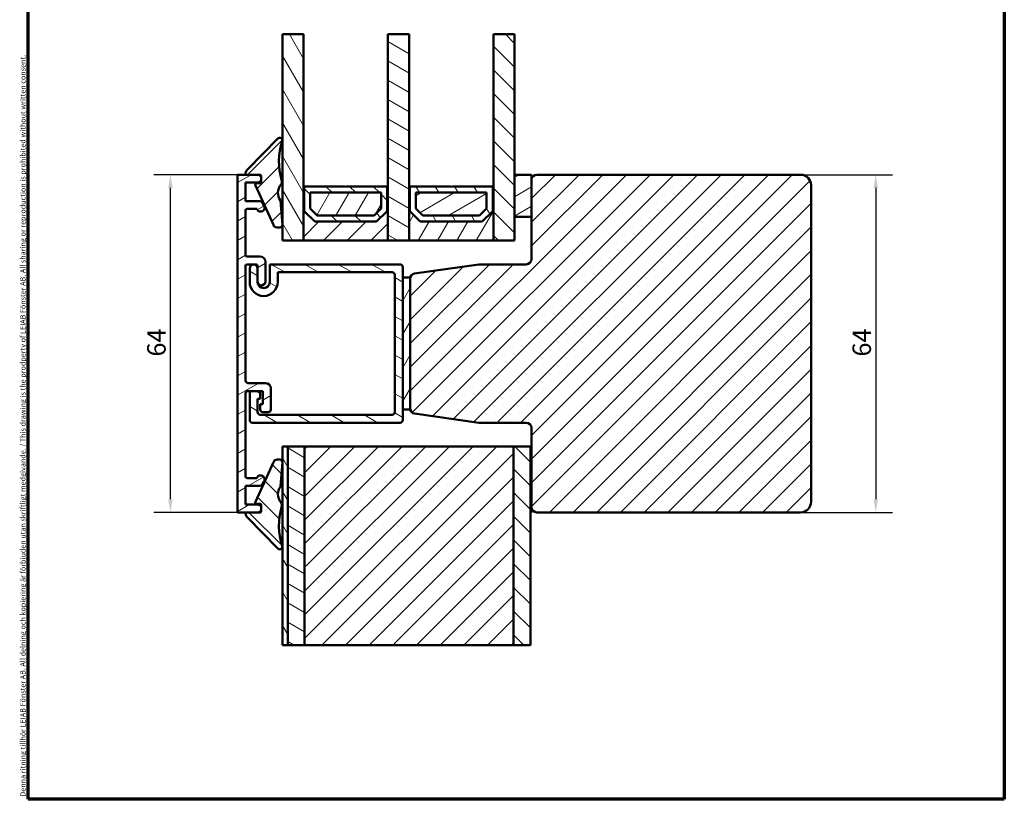
# Model space of a CAD drawing. Units: millimetres. Extents: x 13 to 821, y -287 to 287.
# Drawn here: x 13 to 200, y -287 to -139 of the extents above; entities that cross this region are included whole.
import ezdxf

# ---------------------------------------------------------------- set-up
doc = ezdxf.new("R2010")
doc.units = ezdxf.units.MM
for name, color, linetype, lineweight in [('Border (ISO)', 8, 'Continuous', 70), ('Break Line (ISO)', 7, 'Continuous', 50), ('Dimension (ISO)', 3, 'Continuous', 25), ('Hatch (ISO)', 8, 'Continuous', 18), ('Visible (ISO)', 7, 'Continuous', 50)]:
    doc.layers.add(name, color=color, linetype=linetype, lineweight=lineweight)
doc.styles.add('Note Text (ISO)', font='tahoma.ttf')
doc.dimstyles.new('Default (ISO)', dxfattribs={"dimtxt": 3.5, "dimasz": 2.5, "dimexe": 3.175, "dimexo": 0, "dimgap": 0.762, "dimtad": 1, "dimrnd": 1e-08, "dimtxsty": 'Note Text (ISO)', "dimcen": 0.09, "dimdle": 10, "dimclrd": 256, "dimclre": 256, "dimclrt": 256, "dimazin": 2, "dimtfac": 1.001486, "dimtmove": 0, "dimatfit": 3, "dimfxl": 1, "dimtolj": 1, "dimtzin": 0, "dimlwd": -1, "dimlwe": -1, "dimarcsym": 0})
pattern_1 = [(45, (0, -297), (-2.245064, 2.245064), [])]
pattern_2 = [(135.0002, (0, -297), (-2.245056, -2.24507), [])]
pattern_3 = [(60, (0, -297), (-2.74963, 1.5875), [])]
pattern_4 = [(120.0002, (0, -297), (-2.749626, -1.58751), [])]
pattern_5 = [(30, (0, -297), (-1.5875, 2.74963), [])]
pattern_6 = [(150.0002, (0, -297), (-1.58749, -2.74964), [])]

# ---------------------------------------------------------------- blocks, each defined once
blk = doc.blocks.new('Borders LEIAB A4 Border')
at = {"layer": 'Border (ISO)'}
for p, q in [((15, 10), (15, 287)), ((200, 287), (200, 10)), ((200, 10), (15, 10))]:
    blk.add_line(p, q, dxfattribs=at)
at = {"layer": 'Border (ISO)', "color": 8, "true_color": 0x808080, "insert": (13.5, 10.5), "char_height": 1, "attachment_point": 1, "rotation": 90, "style": 'Note Text (ISO)'}
blk.add_mtext('\\fTahoma|b0|i0;\\H1.0000;Denna ritning tillhör LEIAB Fönster AB. All delning och kopiering är förbjuden utan skriftligt medgivande. / This drawing is the prodperty of LEIAB Fönster AB. All sharing or reproduction is prohibited without written consent.', dxfattribs=at)
blk = doc.blocks.new('*D41')
at = {"layer": 'Defpoints', "color": 0, "transparency": 16777216}
for p in [(161.39, -168.62), (161.39, -232.62), (175.64, -232.62)]:
    blk.add_point(p, dxfattribs=at)
at = {"layer": 'Dimension (ISO)', "transparency": 16777216}
for p, q in [((161.39, -168.62), (178.81, -168.62)), ((175.64, -171.12), (175.64, -230.12)), ((161.39, -232.62), (178.81, -232.62))]:
    blk.add_line(p, q, dxfattribs=at)
for points in [[(175.22, -171.12), (176.05, -171.12), (175.64, -168.62)], [(175.22, -230.12), (176.05, -230.12), (175.64, -232.62)]]:
    blk.add_solid(points, dxfattribs=at)
at = {"layer": 'Dimension (ISO)', "transparency": 16777216, "insert": (171.23, -203.08), "char_height": 3.5, "attachment_point": 1, "rotation": 90, "style": 'Note Text (ISO)'}
blk.add_mtext('\\A1;64', dxfattribs=at)
blk = doc.blocks.new('*D42')
at = {"layer": 'Defpoints', "color": 0, "transparency": 16777216}
for p in [(41.96, -168.62), (54.69, -168.62), (54.69, -232.62)]:
    blk.add_point(p, dxfattribs=at)
at = {"layer": 'Dimension (ISO)', "transparency": 16777216}
for p, q in [((54.69, -168.62), (38.79, -168.62)), ((41.96, -230.12), (41.96, -171.12)), ((54.69, -232.62), (38.79, -232.62))]:
    blk.add_line(p, q, dxfattribs=at)
for points in [[(41.54, -171.12), (42.38, -171.12), (41.96, -168.62)], [(41.54, -230.12), (42.38, -230.12), (41.96, -232.62)]]:
    blk.add_solid(points, dxfattribs=at)
at = {"layer": 'Dimension (ISO)', "transparency": 16777216, "insert": (37.56, -203.08), "char_height": 3.5, "attachment_point": 1, "rotation": 90, "style": 'Note Text (ISO)'}
blk.add_mtext('\\A1;64', dxfattribs=at)

msp = doc.modelspace()

# ---------------------------------------------------------------- hatches: boundary and pattern name
at = {"layer": 'Hatch (ISO)'}
h = msp.add_hatch(dxfattribs=at)
h.set_pattern_fill('ANSI31', color=256, scale=25.4, angle=75.00018, style=0)
h.set_pattern_definition(pattern_4)
h.paths.add_polyline_path([(63.179, -142.011), (67.179, -142.011), (67.179, -170.866), (67.179, -181.116), (63.179, -181.116)])
h = msp.add_hatch(dxfattribs=at)
h.set_pattern_fill('ANSI31', color=256, scale=25.4, angle=105.00025, style=0)
h.set_pattern_definition(pattern_6)
h.paths.add_polyline_path([(83.179, -142.011), (87.179, -142.011), (87.179, -170.866), (87.179, -181.116), (83.179, -181.116), (83.179, -170.866)])
h = msp.add_hatch(dxfattribs=at)
h.set_pattern_fill('ANSI31', color=256, scale=25.4, angle=90.00021, style=0)
h.set_pattern_definition(pattern_2)
h.paths.add_polyline_path([(103.179, -142.011), (107.179, -142.011), (107.179, -168.616), (107.179, -176.616), (107.179, -181.116), (103.179, -181.116), (103.179, -170.866)])
h = msp.add_hatch(dxfattribs=at)
h.set_pattern_fill('ANSI31', color=256, scale=25.4, style=0)
h.set_pattern_definition(pattern_1)
edge = h.paths.add_edge_path()
edge.add_ellipse((58.981, -170.022), major_axis=(0, -0.2), ratio=1, start_angle=0, end_angle=90)
edge.add_line((59.181, -170.022), (59.181, -169.479))
edge.add_line((59.181, -169.479), (59.181, -169.254))
edge.add_line((59.181, -169.254), (59.181, -168.819))
edge.add_ellipse((58.981, -168.819), major_axis=(0.2, 0), ratio=1, start_angle=0, end_angle=90)
edge.add_line((58.981, -168.619), (58.506, -168.619))
edge.add_line((58.506, -168.619), (56.389, -168.619))
edge.add_ellipse((56.389, -168.419), major_axis=(0.197, -0.034), ratio=1, start_angle=270, end_angle=279.8746, ccw=False)
edge.add_ellipse((56.389, -168.419), major_axis=(-0.031, -0.198), ratio=1, start_angle=270, end_angle=358.97528, ccw=False)
edge.add_ellipse((57.674, -168.619), major_axis=(-1.053, -1.069), ratio=1, start_angle=270, end_angle=305.72291, ccw=False)
edge.add_line((56.605, -167.567), (62.318, -161.768))
edge.add_ellipse((62.674, -162.119), major_axis=(0.157, 0.475), ratio=1, start_angle=270, end_angle=423.6951, ccw=False)
edge.add_ellipse((74.797, -166.121), major_axis=(-3.501, 11.757), ratio=1, start_angle=55.15093, end_angle=90)
edge.add_ellipse((62.082, -169.907), major_axis=(0.619, 0.785), ratio=1, start_angle=270, end_angle=324.82759, ccw=False)
edge.add_ellipse((64.801, -172.05), major_axis=(-1.42, 2.012), ratio=1, start_angle=16.54556, end_angle=90)
edge.add_ellipse((62.626, -173.585), major_axis=(-0.016, 0.199), ratio=1, start_angle=270, end_angle=300.74444, ccw=False)
edge.add_line((62.825, -173.57), (63.178, -178.083))
edge.add_ellipse((62.679, -178.122), major_axis=(0.5, 0), ratio=1, start_angle=270, end_angle=364.46358, ccw=False)
edge.add_line((62.679, -178.622), (62.197, -178.622))
edge.add_ellipse((62.197, -177.822), major_axis=(0.33, -0.729), ratio=1, start_angle=270, end_angle=335.65891, ccw=False)
edge.add_line((61.468, -178.151), (58.072, -170.645))
edge.add_ellipse((58.346, -170.522), major_axis=(-0.3, 0), ratio=1, start_angle=270, end_angle=384.34109, ccw=False)
edge.add_line((58.346, -170.222), (58.981, -170.222))
h = msp.add_hatch(dxfattribs=at)
h.set_pattern_fill('ANSI31', color=256, scale=25.4, angle=-14.99998, style=0)
h.set_pattern_definition(pattern_5)
edge = h.paths.add_edge_path()
edge.add_line((58.439, -168.616), (56.355, -168.616))
edge.add_line((56.355, -168.616), (54.689, -168.616))
edge.add_line((54.689, -168.616), (54.689, -232.616))
edge.add_line((54.689, -232.616), (56.395, -232.616))
edge.add_line((56.395, -232.616), (58.439, -232.616))
edge.add_ellipse((58.439, -231.866), major_axis=(0.75, 0), ratio=1, start_angle=270, end_angle=354.73023)
edge.add_ellipse((58.439, -231.866), major_axis=(0.747, -0.069), ratio=1, start_angle=0, end_angle=10.53955)
edge.add_ellipse((58.439, -231.866), major_axis=(-0.069, 0.747), ratio=1, start_angle=270, end_angle=354.73023)
edge.add_line((58.439, -231.116), (56.189, -231.116))
edge.add_line((56.189, -231.116), (56.189, -227.616))
edge.add_line((56.189, -227.616), (58.9, -227.616))
edge.add_ellipse((58.9, -227.116), major_axis=(0.5, 0), ratio=1, start_angle=270, end_angle=330)
edge.add_line((59.333, -227.366), (59.694, -226.741))
edge.add_ellipse((59.045, -226.366), major_axis=(0.375, 0.65), ratio=1, start_angle=270, end_angle=450)
edge.add_line((58.395, -225.991), (58.323, -226.116))
edge.add_line((58.323, -226.116), (56.489, -226.116))
edge.add_ellipse((56.489, -225.816), major_axis=(-0.3, 0), ratio=1, start_angle=0, end_angle=90, ccw=False)
edge.add_line((56.189, -225.816), (56.189, -210.116))
edge.add_ellipse((56.689, -210.116), major_axis=(0, 0.5), ratio=1, start_angle=0, end_angle=90, ccw=False)
edge.add_line((56.689, -209.616), (57.489, -209.616))
edge.add_line((57.489, -209.616), (58.489, -209.616))
edge.add_line((58.489, -209.616), (59.489, -209.616))
edge.add_line((59.489, -209.616), (59.489, -212.116))
edge.add_line((59.489, -212.116), (58.989, -212.116))
edge.add_line((58.989, -212.116), (58.989, -213.116))
edge.add_ellipse((59.489, -213.116), major_axis=(0, -0.5), ratio=1, start_angle=270, end_angle=360)
edge.add_line((59.489, -213.616), (60.489, -213.616))
edge.add_ellipse((60.489, -213.116), major_axis=(0.5, 0), ratio=1, start_angle=270, end_angle=360)
edge.add_line((60.989, -213.116), (60.989, -209.116))
edge.add_ellipse((59.989, -209.116), major_axis=(0, 1), ratio=1, start_angle=270, end_angle=360)
edge.add_line((59.989, -208.116), (56.689, -208.116))
edge.add_ellipse((56.689, -207.616), major_axis=(-0.5, 0), ratio=1, start_angle=0, end_angle=90, ccw=False)
edge.add_line((56.189, -207.616), (56.189, -185.916))
edge.add_ellipse((56.489, -185.916), major_axis=(0, 0.3), ratio=1, start_angle=0, end_angle=90, ccw=False)
edge.add_line((56.489, -185.616), (58.189, -185.616))
edge.add_ellipse((58.189, -185.916), major_axis=(0.3, 0), ratio=1, start_angle=0, end_angle=90, ccw=False)
edge.add_line((58.489, -185.916), (58.489, -186.366))
edge.add_line((58.489, -186.366), (58.489, -188.866))
edge.add_ellipse((59.239, -188.866), major_axis=(0, -0.75), ratio=1, start_angle=270, end_angle=450)
edge.add_line((59.989, -188.866), (59.989, -185.116))
edge.add_ellipse((58.989, -185.116), major_axis=(0, 1), ratio=1, start_angle=270, end_angle=360)
edge.add_line((58.989, -184.116), (56.489, -184.116))
edge.add_ellipse((56.489, -183.816), major_axis=(-0.3, 0), ratio=1, start_angle=0, end_angle=90, ccw=False)
edge.add_line((56.189, -183.816), (56.189, -175.416))
edge.add_ellipse((56.489, -175.416), major_axis=(0, 0.3), ratio=1, start_angle=0, end_angle=90, ccw=False)
edge.add_line((56.489, -175.116), (58.323, -175.116))
edge.add_line((58.323, -175.116), (58.395, -175.241))
edge.add_ellipse((59.045, -174.866), major_axis=(0.375, -0.65), ratio=1, start_angle=270, end_angle=450)
edge.add_line((59.694, -174.491), (59.333, -173.866))
edge.add_ellipse((58.9, -174.116), major_axis=(-0.25, 0.433), ratio=1, start_angle=270, end_angle=330)
edge.add_line((58.9, -173.616), (56.189, -173.616))
edge.add_line((56.189, -173.616), (56.189, -170.116))
edge.add_line((56.189, -170.116), (58.439, -170.116))
edge.add_ellipse((58.439, -169.366), major_axis=(0.75, 0), ratio=1, start_angle=270, end_angle=351.37721)
edge.add_ellipse((58.439, -169.366), major_axis=(0.112, 0.742), ratio=1, start_angle=270, end_angle=287.24558)
edge.add_ellipse((58.439, -169.366), major_axis=(-0.112, 0.742), ratio=1, start_angle=270, end_angle=346.28262)
edge.add_ellipse((58.439, -169.366), major_axis=(-0.747, 0.067), ratio=1, start_angle=270, end_angle=275.09459)
h = msp.add_hatch(dxfattribs=at)
h.set_pattern_fill('ANSI31', color=256, scale=25.4, style=0)
h.set_pattern_definition(pattern_1)
edge = h.paths.add_edge_path()
edge.add_ellipse((88.389, -212.908), major_axis=(0, -1), ratio=1, start_angle=270, end_angle=351.94396)
edge.add_line((88.249, -213.898), (100.389, -215.616))
edge.add_line((100.389, -215.616), (109.389, -215.616))
edge.add_ellipse((109.389, -216.616), major_axis=(1, 0), ratio=1, start_angle=0, end_angle=90, ccw=False)
edge.add_line((110.389, -216.616), (110.389, -224.616))
edge.add_line((110.389, -224.616), (110.389, -231.616))
edge.add_ellipse((111.389, -231.616), major_axis=(0, -1), ratio=1, start_angle=270, end_angle=360)
edge.add_line((111.389, -232.616), (161.389, -232.616))
edge.add_ellipse((161.389, -230.616), major_axis=(2, 0), ratio=1, start_angle=270, end_angle=360)
edge.add_line((163.389, -230.616), (163.389, -170.616))
edge.add_ellipse((161.389, -170.616), major_axis=(0, 2), ratio=1, start_angle=270, end_angle=360)
edge.add_line((161.389, -168.616), (111.389, -168.616))
edge.add_ellipse((111.389, -169.616), major_axis=(-1, 0), ratio=1, start_angle=270, end_angle=360)
edge.add_line((110.389, -169.616), (110.389, -176.616))
edge.add_line((110.389, -176.616), (110.389, -184.616))
edge.add_ellipse((109.389, -184.616), major_axis=(0, -1), ratio=1, start_angle=0, end_angle=90, ccw=False)
edge.add_line((109.389, -185.616), (100.389, -185.616))
edge.add_line((100.389, -185.616), (88.249, -187.335))
edge.add_ellipse((88.389, -188.325), major_axis=(-0.14, 0.99), ratio=1, start_angle=0, end_angle=81.94396)
edge.add_line((87.389, -188.325), (87.389, -212.908))
h = msp.add_hatch(dxfattribs=at)
h.set_pattern_fill('ANSI31', color=256, scale=25.4, angle=-14.99998, style=0)
h.set_pattern_definition(pattern_5)
h.paths.add_polyline_path([(107.179, -176.616), (110.389, -176.616), (110.389, -169.616), (110.389, -168.616), (107.179, -168.616)])
h = msp.add_hatch(dxfattribs=at)
h.set_pattern_fill('ANSI31', color=256, scale=25.4, style=0)
h.set_pattern_definition(pattern_1)
h.paths.add_polyline_path([(67.319, -170.866), (67.179, -170.866), (67.179, -181.116), (83.179, -181.116), (83.179, -170.866), (83.039, -170.866), (83.039, -175.516), (81.039, -177.516), (69.319, -177.516), (67.319, -175.516)])
h = msp.add_hatch(dxfattribs=at)
h.set_pattern_fill('ANSI31', color=256, scale=25.4, angle=90.00021, style=0)
h.set_pattern_definition(pattern_2)
h.paths.add_polyline_path([(83.039, -170.866), (75.279, -170.866), (75.179, -170.966), (75.079, -170.866), (67.319, -170.866), (67.319, -175.516), (69.319, -177.516), (81.039, -177.516), (83.039, -175.516)])
h.paths.add_polyline_path([(68.469, -175.04), (68.469, -172.016), (81.889, -172.016), (81.889, -175.04), (80.563, -176.366), (69.796, -176.366)], flags=0)
h = msp.add_hatch(dxfattribs=at)
h.set_pattern_fill('ANSI31', color=256, scale=25.4, angle=14.99998, style=0)
h.set_pattern_definition(pattern_3)
h.paths.add_polyline_path([(87.319, -170.866), (87.179, -170.866), (87.179, -181.116), (103.179, -181.116), (103.179, -170.866), (103.039, -170.866), (103.039, -175.516), (101.039, -177.516), (89.319, -177.516), (87.319, -175.516)])
h = msp.add_hatch(dxfattribs=at)
h.set_pattern_fill('ANSI31', color=256, scale=25.4, angle=75.00018, style=0)
h.set_pattern_definition(pattern_4)
h.paths.add_polyline_path([(103.039, -170.866), (95.279, -170.866), (95.179, -170.966), (95.079, -170.866), (87.319, -170.866), (87.319, -175.516), (89.319, -177.516), (101.039, -177.516), (103.039, -175.516)])
h.paths.add_polyline_path([(88.469, -175.04), (88.469, -172.016), (101.889, -172.016), (101.889, -175.04), (100.563, -176.366), (89.796, -176.366)], flags=0)
h = msp.add_hatch(dxfattribs=at)
h.set_pattern_fill('ANSI31', color=256, scale=25.4, angle=14.99998, style=0)
h.set_pattern_definition(pattern_3)
h.paths.add_polyline_path([(81.889, -175.04), (81.889, -172.016), (68.469, -172.016), (68.469, -175.04), (69.796, -176.366), (80.563, -176.366)])
h = msp.add_hatch(dxfattribs=at)
h.set_pattern_fill('ANSI31', color=256, scale=25.4, angle=-14.99998, style=0)
h.set_pattern_definition(pattern_5)
h.paths.add_polyline_path([(101.889, -175.04), (101.889, -172.016), (88.469, -172.016), (88.469, -175.04), (89.796, -176.366), (100.563, -176.366)])
h = msp.add_hatch(dxfattribs=at)
h.set_pattern_fill('ANSI31', color=256, scale=25.4, angle=105.00025, style=0)
h.set_pattern_definition(pattern_6)
edge = h.paths.add_edge_path()
edge.add_line((62.289, -188.966), (62.289, -187.116))
edge.add_line((62.289, -187.116), (83.989, -187.116))
edge.add_ellipse((83.989, -187.616), major_axis=(0.5, 0), ratio=1, start_angle=0, end_angle=90, ccw=False)
edge.add_line((84.489, -187.616), (84.489, -213.616))
edge.add_ellipse((83.989, -213.616), major_axis=(0, -0.5), ratio=1, start_angle=0, end_angle=90, ccw=False)
edge.add_line((83.989, -214.116), (58.989, -214.116))
edge.add_ellipse((58.989, -213.616), major_axis=(-0.5, 0), ratio=1, start_angle=0, end_angle=90, ccw=False)
edge.add_line((58.489, -213.616), (58.489, -211.116))
edge.add_line((58.489, -211.116), (58.989, -211.116))
edge.add_line((58.989, -211.116), (58.989, -210.116))
edge.add_ellipse((58.489, -210.116), major_axis=(0, 0.5), ratio=1, start_angle=270, end_angle=360)
edge.add_line((58.489, -209.616), (57.489, -209.616))
edge.add_ellipse((57.489, -210.116), major_axis=(-0.5, 0), ratio=1, start_angle=270, end_angle=360)
edge.add_line((56.989, -210.116), (56.989, -215.116))
edge.add_ellipse((57.489, -215.116), major_axis=(0, -0.5), ratio=1, start_angle=270, end_angle=360)
edge.add_line((57.489, -215.616), (85.489, -215.616))
edge.add_ellipse((85.489, -215.116), major_axis=(0.5, 0), ratio=1, start_angle=270, end_angle=360)
edge.add_line((85.989, -215.116), (85.989, -213.116))
edge.add_line((85.989, -213.116), (85.989, -188.116))
edge.add_line((85.989, -188.116), (85.989, -186.116))
edge.add_ellipse((85.489, -186.116), major_axis=(0, 0.5), ratio=1, start_angle=270, end_angle=360)
edge.add_line((85.489, -185.616), (60.789, -185.616))
edge.add_line((60.789, -185.616), (60.789, -188.966))
edge.add_ellipse((59.639, -188.966), major_axis=(0, -1.15), ratio=1, start_angle=270, end_angle=450, ccw=False)
edge.add_line((58.489, -188.966), (58.489, -188.866))
edge.add_line((58.489, -188.866), (58.489, -186.366))
edge.add_ellipse((57.739, -186.366), major_axis=(0, 0.75), ratio=1, start_angle=270, end_angle=450)
edge.add_line((56.989, -186.366), (56.989, -188.966))
edge.add_ellipse((59.639, -188.966), major_axis=(0, -2.65), ratio=1, start_angle=270, end_angle=450)
h = msp.add_hatch(dxfattribs=at)
h.set_pattern_fill('ANSI31', color=256, scale=25.4, angle=14.99998, style=0)
h.set_pattern_definition(pattern_3)
h.paths.add_polyline_path([(85.989, -213.116), (87.389, -213.116), (87.389, -212.908), (87.389, -188.325), (87.389, -188.116), (85.989, -188.116)])
h = msp.add_hatch(dxfattribs=at)
h.set_pattern_fill('ANSI31', color=256, scale=25.4, angle=75.00018, style=0)
h.set_pattern_definition(pattern_4)
h.paths.add_polyline_path([(64.192, -257.777), (63.192, -257.777), (63.192, -220.116), (64.192, -220.116)])
h = msp.add_hatch(dxfattribs=at)
h.set_pattern_fill('ANSI31', color=256, scale=25.4, angle=105.00025, style=0)
h.set_pattern_definition(pattern_6)
h.paths.add_polyline_path([(67.392, -257.777), (64.192, -257.777), (64.192, -220.116), (67.392, -220.116)])
h = msp.add_hatch(dxfattribs=at)
h.set_pattern_fill('ANSI31', color=256, scale=25.4, style=0)
h.set_pattern_definition(pattern_1)
h.paths.add_polyline_path([(106.992, -257.777), (67.392, -257.777), (67.392, -220.116), (106.992, -220.116)])
h = msp.add_hatch(dxfattribs=at)
h.set_pattern_fill('ANSI31', color=256, scale=25.4, angle=90.00021, style=0)
h.set_pattern_definition(pattern_2)
h.paths.add_polyline_path([(110.192, -257.777), (106.992, -257.777), (106.992, -220.116), (110.192, -220.116), (110.192, -224.616), (110.192, -232.616)])
h = msp.add_hatch(dxfattribs=at)
h.set_pattern_fill('ANSI31', color=256, scale=25.4, angle=90.00021, style=0)
h.set_pattern_definition(pattern_2)
edge = h.paths.add_edge_path()
edge.add_ellipse((56.395, -232.816), major_axis=(-0.2, 0), ratio=1, start_angle=270, end_angle=368.84988)
edge.add_ellipse((57.679, -232.616), major_axis=(0.231, -1.482), ratio=1, start_angle=270, end_angle=305.72291)
edge.add_line((56.611, -233.669), (62.323, -239.467))
edge.add_ellipse((62.679, -239.116), major_axis=(0.351, -0.356), ratio=1, start_angle=270, end_angle=423.6951)
edge.add_ellipse((74.802, -235.114), major_axis=(-3.845, 11.648), ratio=1, start_angle=55.15093, end_angle=90, ccw=False)
edge.add_ellipse((62.087, -231.328), major_axis=(0.285, 0.958), ratio=1, start_angle=270, end_angle=324.82759)
edge.add_ellipse((64.807, -229.185), major_axis=(-1.524, 1.934), ratio=1, start_angle=16.54556, end_angle=90, ccw=False)
edge.add_ellipse((62.631, -227.65), major_axis=(0.115, 0.163), ratio=1, start_angle=270, end_angle=300.74444)
edge.add_line((62.831, -227.666), (63.183, -223.153))
edge.add_ellipse((62.684, -223.114), major_axis=(0.039, 0.498), ratio=1, start_angle=270, end_angle=364.46358)
edge.add_line((62.684, -222.614), (62.202, -222.614))
edge.add_ellipse((62.202, -223.414), major_axis=(-0.8, 0), ratio=1, start_angle=270, end_angle=335.65891)
edge.add_line((61.473, -223.084), (58.078, -230.59))
edge.add_ellipse((58.351, -230.714), major_axis=(-0.124, -0.273), ratio=1, start_angle=270, end_angle=384.34109)
edge.add_line((58.351, -231.014), (58.986, -231.014))
edge.add_ellipse((58.986, -231.214), major_axis=(0.2, 0), ratio=1, start_angle=0, end_angle=90, ccw=False)
edge.add_line((59.186, -231.214), (59.186, -231.797))
edge.add_line((59.186, -231.797), (59.186, -231.935))
edge.add_line((59.186, -231.935), (59.186, -232.416))
edge.add_ellipse((58.986, -232.416), major_axis=(0, -0.2), ratio=1, start_angle=0, end_angle=90, ccw=False)
edge.add_line((58.986, -232.616), (58.439, -232.616))
edge.add_line((58.439, -232.616), (56.395, -232.616))
h = msp.add_hatch(dxfattribs=at)
h.set_pattern_fill('ANSI31', color=256, scale=25.4, angle=14.99998, style=0)
h.set_pattern_definition(pattern_3)
h.paths.add_polyline_path([(110.389, -224.616), (110.192, -224.616), (110.192, -232.616), (110.389, -232.616), (110.389, -231.616)])

# ---------------------------------------------------------------- linework, layer by layer
at = {"layer": 'Break Line (ISO)'}
for p, q in [((63.179, -142.011), (67.179, -142.011)), ((83.179, -142.011), (87.179, -142.011)), ((103.179, -142.011), (107.179, -142.011)), ((64.192, -257.777), (63.192, -257.777)), ((67.392, -257.777), (64.192, -257.777)), ((106.992, -257.777), (67.392, -257.777)), ((110.192, -257.777), (106.992, -257.777))]:
    msp.add_line(p, q, dxfattribs=at)
at = {"layer": 'Visible (ISO)'}
for p, q in [((63.179, -142.011), (63.179, -181.116)), ((67.179, -181.116), (67.179, -142.011)), ((83.179, -142.011), (83.179, -181.116)), ((87.179, -181.116), (87.179, -142.011)), ((103.179, -142.011), (103.179, -181.116)), ((107.179, -181.116), (107.179, -142.011)), ((62.318, -161.768), (56.605, -167.567)), ((58.439, -168.616), (54.689, -168.616)), ((54.689, -168.616), (54.689, -232.616)), ((56.389, -168.619), (58.981, -168.619)), ((59.181, -168.819), (59.181, -170.022)), ((110.389, -168.616), (107.179, -168.616)), ((107.179, -168.616), (107.179, -176.616)), ((110.389, -176.616), (110.389, -168.616)), ((110.389, -169.616), (110.389, -184.616)), ((161.389, -168.616), (111.389, -168.616)), ((56.189, -173.616), (56.189, -170.116)), ((56.189, -170.116), (58.439, -170.116)), ((58.072, -170.645), (61.468, -178.151)), ((58.981, -170.222), (58.346, -170.222)), ((67.319, -170.866), (67.179, -170.866)), ((67.179, -170.866), (67.179, -181.116)), ((67.319, -175.516), (67.319, -170.866)), ((75.079, -170.866), (67.319, -170.866)), ((67.319, -170.866), (67.319, -175.516)), ((75.179, -170.966), (75.079, -170.866)), ((75.279, -170.866), (75.179, -170.966)), ((83.039, -170.866), (75.279, -170.866)), ((83.179, -170.866), (83.039, -170.866)), ((83.039, -170.866), (83.039, -175.516)), ((83.039, -175.516), (83.039, -170.866)), ((83.179, -181.116), (83.179, -170.866)), ((87.319, -170.866), (87.179, -170.866)), ((87.179, -170.866), (87.179, -181.116)), ((87.319, -175.516), (87.319, -170.866)), ((95.079, -170.866), (87.319, -170.866)), ((87.319, -170.866), (87.319, -175.516)), ((95.179, -170.966), (95.079, -170.866)), ((95.279, -170.866), (95.179, -170.966)), ((103.039, -170.866), (95.279, -170.866)), ((103.179, -170.866), (103.039, -170.866)), ((103.039, -170.866), (103.039, -175.516)), ((103.039, -175.516), (103.039, -170.866)), ((103.179, -181.116), (103.179, -170.866)), ((163.389, -230.616), (163.389, -170.616)), ((68.469, -175.04), (68.469, -172.016)), ((68.469, -172.016), (81.889, -172.016)), ((81.889, -172.016), (68.469, -172.016)), ((68.469, -172.016), (68.469, -175.04)), ((81.889, -172.016), (81.889, -175.04)), ((81.889, -175.04), (81.889, -172.016)), ((88.469, -175.04), (88.469, -172.016)), ((88.469, -172.016), (101.889, -172.016)), ((101.889, -172.016), (88.469, -172.016)), ((88.469, -172.016), (88.469, -175.04)), ((101.889, -172.016), (101.889, -175.04)), ((101.889, -175.04), (101.889, -172.016)), ((58.9, -173.616), (56.189, -173.616)), ((56.489, -175.116), (58.323, -175.116)), ((58.323, -175.116), (58.395, -175.241)), ((59.694, -174.491), (59.333, -173.866)), ((63.178, -178.083), (62.825, -173.57)), ((69.796, -176.366), (68.469, -175.04)), ((68.469, -175.04), (69.796, -176.366)), ((81.889, -175.04), (80.563, -176.366)), ((80.563, -176.366), (81.889, -175.04)), ((89.796, -176.366), (88.469, -175.04)), ((88.469, -175.04), (89.796, -176.366)), ((101.889, -175.04), (100.563, -176.366)), ((100.563, -176.366), (101.889, -175.04)), ((56.189, -183.816), (56.189, -175.416)), ((69.319, -177.516), (67.319, -175.516)), ((67.319, -175.516), (69.319, -177.516)), ((80.563, -176.366), (69.796, -176.366)), ((69.796, -176.366), (80.563, -176.366)), ((83.039, -175.516), (81.039, -177.516)), ((81.039, -177.516), (83.039, -175.516)), ((89.319, -177.516), (87.319, -175.516)), ((87.319, -175.516), (89.319, -177.516)), ((100.563, -176.366), (89.796, -176.366)), ((89.796, -176.366), (100.563, -176.366)), ((103.039, -175.516), (101.039, -177.516)), ((101.039, -177.516), (103.039, -175.516)), ((107.179, -176.616), (110.389, -176.616)), ((62.197, -178.622), (62.679, -178.622)), ((81.039, -177.516), (69.319, -177.516)), ((69.319, -177.516), (81.039, -177.516)), ((101.039, -177.516), (89.319, -177.516)), ((89.319, -177.516), (101.039, -177.516)), ((63.179, -181.116), (67.179, -181.116)), ((67.179, -181.116), (83.179, -181.116)), ((83.179, -181.116), (87.179, -181.116)), ((87.179, -181.116), (103.179, -181.116)), ((103.179, -181.116), (107.179, -181.116)), ((58.989, -184.116), (56.489, -184.116)), ((56.189, -207.616), (56.189, -185.916)), ((56.489, -185.616), (58.189, -185.616)), ((56.989, -186.366), (56.989, -188.966)), ((58.489, -185.916), (58.489, -188.866)), ((58.489, -188.966), (58.489, -186.366)), ((59.989, -188.866), (59.989, -185.116)), ((85.489, -185.616), (60.789, -185.616)), ((60.789, -185.616), (60.789, -188.966)), ((85.989, -215.116), (85.989, -186.116)), ((100.389, -185.616), (88.249, -187.335)), ((109.389, -185.616), (100.389, -185.616)), ((62.289, -188.966), (62.289, -187.116)), ((62.289, -187.116), (83.989, -187.116)), ((84.489, -187.616), (84.489, -213.616)), ((87.389, -188.116), (85.989, -188.116)), ((85.989, -188.116), (85.989, -213.116)), ((87.389, -213.116), (87.389, -188.116)), ((87.389, -188.325), (87.389, -212.908)), ((59.989, -208.116), (56.689, -208.116)), ((56.189, -225.816), (56.189, -210.116)), ((56.689, -209.616), (59.489, -209.616)), ((56.989, -210.116), (56.989, -215.116)), ((58.489, -209.616), (57.489, -209.616)), ((58.989, -211.116), (58.989, -210.116)), ((59.489, -209.616), (59.489, -212.116)), ((60.989, -213.116), (60.989, -209.116)), ((58.489, -213.616), (58.489, -211.116)), ((58.489, -211.116), (58.989, -211.116)), ((59.489, -212.116), (58.989, -212.116)), ((58.989, -212.116), (58.989, -213.116)), ((83.989, -214.116), (58.989, -214.116)), ((59.489, -213.616), (60.489, -213.616)), ((85.989, -213.116), (87.389, -213.116)), ((88.249, -213.898), (100.389, -215.616)), ((57.489, -215.616), (85.489, -215.616)), ((100.389, -215.616), (109.389, -215.616)), ((110.389, -216.616), (110.389, -231.616)), ((64.192, -220.116), (63.192, -220.116)), ((63.192, -220.116), (63.192, -257.777)), ((67.392, -220.116), (64.192, -220.116)), ((64.192, -220.116), (64.192, -257.777)), ((64.192, -257.777), (64.192, -220.116)), ((67.392, -257.777), (67.392, -220.116)), ((106.992, -220.116), (67.392, -220.116)), ((67.392, -220.116), (67.392, -257.777)), ((106.992, -257.777), (106.992, -220.116)), ((110.192, -220.116), (106.992, -220.116)), ((106.992, -220.116), (106.992, -257.777)), ((110.192, -257.777), (110.192, -220.116)), ((61.473, -223.084), (58.078, -230.59)), ((62.684, -222.614), (62.202, -222.614)), ((62.831, -227.666), (63.183, -223.153)), ((110.389, -224.616), (110.192, -224.616)), ((110.192, -224.616), (110.192, -232.616)), ((110.389, -232.616), (110.389, -224.616)), ((56.189, -231.116), (56.189, -227.616)), ((56.189, -227.616), (58.9, -227.616)), ((58.323, -226.116), (56.489, -226.116)), ((58.395, -225.991), (58.323, -226.116)), ((59.333, -227.366), (59.694, -226.741)), ((58.439, -231.116), (56.189, -231.116)), ((58.351, -231.014), (58.986, -231.014)), ((59.186, -231.214), (59.186, -232.416)), ((54.689, -232.616), (58.439, -232.616)), ((58.986, -232.616), (56.395, -232.616)), ((110.192, -232.616), (110.389, -232.616)), ((111.389, -232.616), (161.389, -232.616)), ((56.611, -233.669), (62.323, -239.467))]:
    msp.add_line(p, q, dxfattribs=at)
for centre, radius, start, end in [((62.674, -162.119), 0.5, 341.7321, 135.4272), ((74.797, -166.121), 12.267, 161.7321, 196.58117), ((57.674, -168.619), 1.5, 135.4272, 171.15012), ((56.389, -168.419), 0.2, 171.15012, 270), ((58.439, -169.366), 0.75, 270, 90), ((58.981, -168.819), 0.2, 0, 90), ((62.082, -169.907), 1, 321.75358, 16.58117), ((111.389, -169.616), 1, 90, 180), ((161.389, -170.616), 2, 0, 90), ((58.346, -170.522), 0.3, 90, 204.34109), ((58.981, -170.022), 0.2, 270, 0), ((64.801, -172.05), 2.462, 141.75358, 215.20802), ((62.626, -173.585), 0.2, 4.46358, 35.20802), ((56.489, -175.416), 0.3, 90, 180), ((59.045, -174.866), 0.75, 210, 30), ((58.9, -174.116), 0.5, 30, 90), ((62.197, -177.822), 0.8, 204.34109, 270), ((62.679, -178.122), 0.5, 270, 4.46358), ((56.489, -183.816), 0.3, 180, 270), ((58.989, -185.116), 1, 0, 90), ((109.389, -184.616), 1, 270, 0), ((56.489, -185.916), 0.3, 90, 180), ((57.739, -186.366), 0.75, 0, 180), ((58.189, -185.916), 0.3, 0, 90), ((85.489, -186.116), 0.5, 0, 90), ((83.989, -187.616), 0.5, 0, 90), ((88.389, -188.325), 1, 98.05604, 180), ((59.639, -188.966), 2.65, 180, 0), ((59.239, -188.866), 0.75, 180, 0), ((59.639, -188.966), 1.15, 180, 0), ((56.689, -207.616), 0.5, 180, 270), ((59.989, -209.116), 1, 0, 90), ((56.689, -210.116), 0.5, 90, 180), ((57.489, -210.116), 0.5, 90, 180), ((58.489, -210.116), 0.5, 0, 90), ((58.989, -213.616), 0.5, 180, 270), ((59.489, -213.116), 0.5, 180, 270), ((60.489, -213.116), 0.5, 270, 0), ((83.989, -213.616), 0.5, 270, 0), ((88.389, -212.908), 1, 180, 261.94396), ((57.489, -215.116), 0.5, 180, 270), ((85.489, -215.116), 0.5, 270, 0), ((109.389, -216.616), 1, 0, 90), ((62.202, -223.414), 0.8, 90, 155.65891), ((62.684, -223.114), 0.5, 355.53642, 90), ((59.045, -226.366), 0.75, 330, 150), ((56.489, -225.816), 0.3, 180, 270), ((58.9, -227.116), 0.5, 270, 330), ((64.807, -229.185), 2.462, 144.79198, 218.24642), ((62.631, -227.65), 0.2, 324.79198, 355.53642), ((58.351, -230.714), 0.3, 155.65891, 270), ((58.439, -231.866), 0.75, 270, 90), ((58.986, -231.214), 0.2, 0, 90), ((62.087, -231.328), 1, 343.41883, 38.24642), ((161.389, -230.616), 2, 270, 0), ((56.395, -232.816), 0.2, 90, 188.84988), ((57.679, -232.616), 1.5, 188.84988, 224.5728), ((58.986, -232.416), 0.2, 270, 0), ((74.802, -235.114), 12.267, 163.41883, 198.2679), ((111.389, -231.616), 1, 180, 270), ((62.679, -239.116), 0.5, 224.5728, 18.2679)]:
    msp.add_arc(centre, radius, start, end, dxfattribs=at)

# ---------------------------------------------------------------- block references
msp.add_blockref('Borders LEIAB A4 Border', (0, -297))

# ---------------------------------------------------------------- dimensions: what is measured, and where the dimension line sits
at = {"layer": 'Dimension (ISO)'}
for base, p1, p2, angle, picture, middle in [((41.96, -168.616), (54.689, -232.616), (54.689, -168.616), 270, '*D42', (41.96, -200.616)), ((175.635, -232.616), (161.389, -168.616), (161.389, -232.616), 90, '*D41', (175.635, -200.616))]:
    dim = msp.add_linear_dim(base=base, p1=p1, p2=p2, angle=angle, dimstyle='Default (ISO)', override={"dimgap": 0.762, "dimdec": 2, "dimtol": 0, "dimlim": 0, "dimtp": 0, "dimtm": 0, "dimtdec": 2, "dimtofl": 0, "dimatfit": 1}, dxfattribs=at)
    dim.commit()
    dim.dimension.update_dxf_attribs({"geometry": picture, "text_midpoint": middle, "dimtype": 160})

doc.saveas('drawing.dxf')
